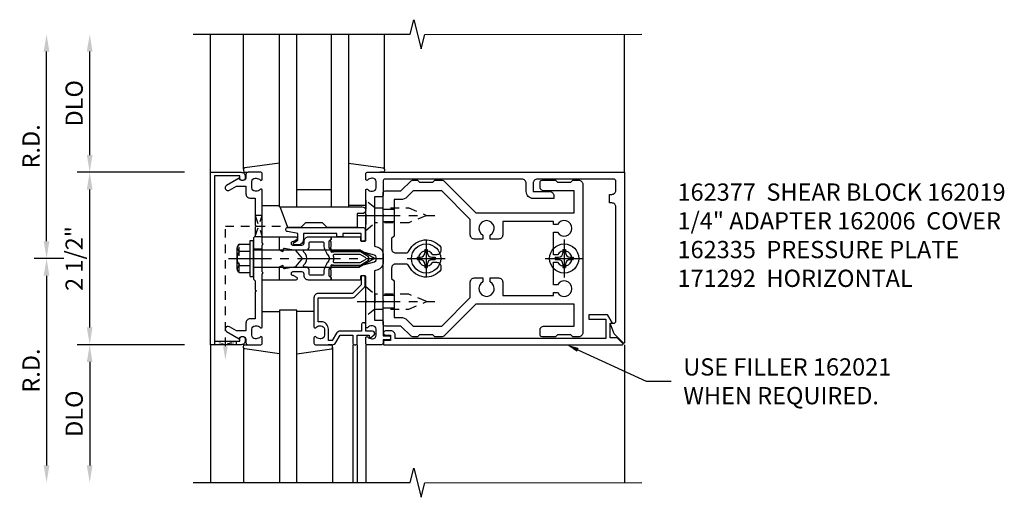
# Model space of a CAD drawing. Extents: x 0 to 136, y 0 to 88.
# Drawn here: x 40 to 54, y 35 to 41 of the extents above; entities that cross this region are included whole.
import ezdxf
from ezdxf import colors
from ezdxf.entities.mleader import LeaderData, LeaderLine
from ezdxf.math import Vec2, Vec3

# ---------------------------------------------------------------- set-up
doc = ezdxf.new("R2010")
doc.units = 0
doc.header["$LTSCALE"] = 0.5
doc.header["$MEASUREMENT"] = 0
doc.linetypes.add('CENTER', pattern=[2, 1.25, -0.25, 0.25, -0.25])
doc.linetypes.add('HIDDEN', pattern=[0.375, 0.25, -0.125])
doc.layers.get('0').update_dxf_attribs({"color": 4, "linetype": 'CONTINUOUS'})
for name, color, linetype in [('CENTER', 1, 'CENTER'), ('DIME', 2, 'CONTINUOUS'), ('HIDDEN', 3, 'HIDDEN'), ('TEXT', 3, 'CONTINUOUS')]:
    doc.layers.add(name, color=color, linetype=linetype)
doc.styles.get("Standard").update_dxf_attribs({"font": 'arial.ttf'})
doc.dimstyles.new('EXT_ON-OFF', dxfattribs={"dimscale": 2, "dimtxt": 0.125, "dimasz": 0.125, "dimexe": 0.09, "dimexo": 0.1875, "dimgap": 0.05, "dimtad": 3, "dimdec": 5, "dimzin": 3, "dimdsep": 46, "dimlunit": 5, "dimtxsty": 'STANDARD', "dimcen": 0, "dimse2": 1, "dimadec": 0, "dimazin": 0, "dimtfac": 1, "dimtdec": 4, "dimtofl": 0, "dimtmove": 0, "dimatfit": 0, "dimfxl": 1, "dimfrac": 2, "dimtolj": 1, "dimtzin": 3, "dimarcsym": 0})

# ---------------------------------------------------------------- blocks, each defined once
blk = doc.blocks.new('B162005')
blk.add_lwpolyline([(-0.469, -0.335), (-0.454, -0.35), (-0.325, -0.35), (-0.3, -0.375), (-0.015, -0.375), (0, -0.36), (0.015, -0.375), (0.3, -0.375), (0.325, -0.35), (0.454, -0.35), (0.469, -0.335), (0.484, -0.35), (0.876, -0.35), (0.876, -0.426, 0.414214), (0.936, -0.486), (1.05, -0.486), (1.05, -0.621), (0.989, -0.726, 1), (1.059, -0.766), (1.164, -0.583, -0.84909), (1.18, -0.486), (1.22, -0.486, 0.414214), (1.25, -0.456), (1.25, -0.27, 0.414214), (1.23, -0.25), (1.148, -0.25, 0.669376), (1.137, -0.276, -0.199773), (1.164, -0.339), (1.164, -0.35, -0.414214), (1.114, -0.4), (1.026, -0.4, -0.414214), (0.976, -0.35), (0.976, -0.339, -0.199773), (1.003, -0.276, 0.669376), (0.992, -0.25), (0.225, -0.25), (0.21, -0.235), (0.195, -0.25), (-0.195, -0.25), (-0.21, -0.235), (-0.225, -0.25), (-0.992, -0.25, 0.669376), (-1.003, -0.276, -0.199773), (-0.976, -0.339), (-0.976, -0.35, -0.414214), (-1.026, -0.4), (-1.114, -0.4, -0.414214), (-1.164, -0.35), (-1.164, -0.339, -0.199773), (-1.137, -0.276, 0.669376), (-1.148, -0.25), (-1.23, -0.25, 0.414214), (-1.25, -0.27), (-1.25, -0.456, 0.414214), (-1.22, -0.486), (-1.18, -0.486, -0.84909), (-1.164, -0.583), (-1.059, -0.766, 1), (-0.989, -0.726), (-1.05, -0.621), (-1.05, -0.486), (-0.936, -0.486, 0.414214), (-0.876, -0.426), (-0.876, -0.35), (-0.484, -0.35)], format="xyb", close=True)
blk = doc.blocks.new('B162335')
at = {"layer": 'HIDDEN'}
for p, q in [((-0.133, -0.25), (-0.133, -0.375)), ((0.133, -0.25), (0.133, -0.375))]:
    blk.add_line(p, q, dxfattribs=at)
blk.add_blockref('B162005', (0, 0))
blk = doc.blocks.new('*D89')
at = {"layer": 'DIME', "color": 0, "lineweight": -2, "transparency": 16777216}
for p, q in [((40.686, 36.977), (40.686, 38.977)), ((42.061, 36.727), (40.506, 36.727))]:
    blk.add_line(p, q, dxfattribs=at)
at = {"layer": 'DIME', "color": 0, "transparency": 16777216}
for points in [[(40.644, 38.977), (40.727, 38.977), (40.686, 39.227)], [(40.644, 36.977), (40.727, 36.977), (40.686, 36.727)]]:
    blk.add_solid(points, dxfattribs=at)
at = {"layer": 'DIME', "color": 0, "transparency": 16777216, "insert": (40.461, 37.977), "char_height": 0.25, "attachment_point": 5, "rotation": 90}
blk.add_mtext('\\A1;2 1/2"', dxfattribs=at)
blk = doc.blocks.new('*D90')
at = {"layer": 'DIME', "color": 0, "lineweight": -2, "transparency": 16777216}
for p, q in [((40.686, 39.477), (40.686, 40.977)), ((42.061, 39.227), (40.506, 39.227))]:
    blk.add_line(p, q, dxfattribs=at)
at = {"layer": 'DIME', "color": 0, "transparency": 16777216}
for points in [[(40.644, 40.977), (40.727, 40.977), (40.686, 41.227)], [(40.644, 39.477), (40.727, 39.477), (40.686, 39.227)]]:
    blk.add_solid(points, dxfattribs=at)
at = {"layer": 'DIME', "color": 0, "transparency": 16777216, "insert": (40.461, 40.227), "char_height": 0.25, "attachment_point": 5, "rotation": 90}
blk.add_mtext('\\A1;DLO', dxfattribs=at)
blk = doc.blocks.new('*D91')
at = {"layer": 'DIME', "color": 0, "lineweight": -2, "transparency": 16777216}
for p, q in [((42.061, 36.727), (40.506, 36.727)), ((40.686, 36.477), (40.686, 34.977))]:
    blk.add_line(p, q, dxfattribs=at)
at = {"layer": 'DIME', "color": 0, "transparency": 16777216}
for points in [[(40.644, 36.477), (40.727, 36.477), (40.686, 36.727)], [(40.644, 34.977), (40.727, 34.977), (40.686, 34.727)]]:
    blk.add_solid(points, dxfattribs=at)
at = {"layer": 'DIME', "color": 0, "transparency": 16777216, "insert": (40.461, 35.727), "char_height": 0.25, "attachment_point": 5, "rotation": 90}
blk.add_mtext('\\A1;DLO', dxfattribs=at)
blk = doc.blocks.new('*D92')
at = {"layer": 'DIME', "color": 0, "lineweight": -2, "transparency": 16777216}
for p, q in [((40.061, 38.227), (40.061, 40.977)), ((40.311, 37.977), (39.881, 37.977))]:
    blk.add_line(p, q, dxfattribs=at)
at = {"layer": 'DIME', "color": 0, "transparency": 16777216}
for points in [[(40.019, 40.977), (40.102, 40.977), (40.061, 41.227)], [(40.019, 38.227), (40.102, 38.227), (40.061, 37.977)]]:
    blk.add_solid(points, dxfattribs=at)
at = {"layer": 'DIME', "color": 0, "transparency": 16777216, "insert": (39.836, 39.602), "char_height": 0.25, "attachment_point": 5, "rotation": 90}
blk.add_mtext('\\A1;R.D.', dxfattribs=at)
blk = doc.blocks.new('*D93')
at = {"layer": 'DIME', "color": 0, "lineweight": -2, "transparency": 16777216}
for p, q in [((40.311, 37.977), (39.881, 37.977)), ((40.061, 37.727), (40.061, 34.977))]:
    blk.add_line(p, q, dxfattribs=at)
at = {"layer": 'DIME', "color": 0, "transparency": 16777216}
for points in [[(40.019, 37.727), (40.102, 37.727), (40.061, 37.977)], [(40.019, 34.977), (40.102, 34.977), (40.061, 34.727)]]:
    blk.add_solid(points, dxfattribs=at)
at = {"layer": 'DIME', "color": 0, "transparency": 16777216, "insert": (39.836, 36.352), "char_height": 0.25, "attachment_point": 5, "rotation": 90}
blk.add_mtext('\\A1;R.D.', dxfattribs=at)
blk = doc.blocks.new('B162006')
blk.add_lwpolyline([(-1.2, -0.94), (1.2, -0.94), (1.2, -0.576), (1.17, -0.576, -1), (1.17, -0.496), (1.19, -0.496, -0.414214), (1.25, -0.556), (1.25, -1), (-1.25, -1), (-1.25, -0.556, -0.414214), (-1.19, -0.496), (-1.17, -0.496, -1), (-1.17, -0.576), (-1.2, -0.576)], format="xyb", close=True)
blk = doc.blocks.new('B162310-M')
for p, q in [((-0.313, -0.25), (-0.313, 0)), ((0.313, 0), (0.313, -0.25))]:
    blk.add_line(p, q)
blk = doc.blocks.new('B027850-M')
blk.add_line((-0.3, 0.15), (-0.3, 0.4))
blk.add_lwpolyline([(0.314, 0.4), (0.242, -0.103, -0.373552), (0.223, -0.12), (0.2, -0.12, -0.414214), (0.18, -0.1), (0.18, -0.056)], format="xyb")
blk = doc.blocks.new('B128405')
blk.add_lwpolyline([(0.132, -0.108), (0, -0.219), (0, 0.219), (0.132, 0.108)])
blk.add_lwpolyline([(0.872, -0.005, 0.668179), (0.872, 0.005), (0.622, 0.108), (0.132, 0.108), (0.132, -0.108), (0.622, -0.108)], format="xyb", close=True)
at = {"layer": 'CENTER'}
blk.add_line((-0.125, 0), (1, 0), dxfattribs=at)
blk = doc.blocks.new('B128394-H')
for p, q in [((-0.13, 0.017), (-0.082, 0.017)), ((-0.13, 0.017), (-0.13, -0.017)), ((-0.017, 0.13), (-0.017, 0.082)), ((-0.017, 0.13), (0.017, 0.13)), ((0.017, 0.13), (0.017, 0.082)), ((0.082, 0.017), (0.13, 0.017)), ((0.13, 0.017), (0.13, -0.017)), ((-0.13, -0.017), (-0.082, -0.017)), ((-0.017, -0.082), (-0.017, -0.13)), ((-0.017, -0.13), (0.017, -0.13)), ((0.017, -0.082), (0.017, -0.13)), ((0.082, -0.017), (0.13, -0.017))]:
    blk.add_line(p, q)
blk.add_circle((0, 0), 0.212)
for centre, start, end in [((-0.082, 0.082), 270, 0), ((0.082, 0.082), 180, 270), ((-0.082, -0.082), 0, 89.9999), ((0.082, -0.082), 90, 180)]:
    blk.add_arc(centre, 0.0647, start, end)
at = {"layer": 'CENTER'}
for p, q in [((0, 0.275), (0, -0.275)), ((-0.275, 0), (0.275, 0))]:
    blk.add_line(p, q, dxfattribs=at)
blk = doc.blocks.new('B162019')
blk.add_lwpolyline([(1.25, 1.105, 0.414214), (1.23, 1.125), (1.113, 1.125), (1.113, 1.3), (1.133, 1.3, 0.641869), (1.144, 1.325), (1.106, 1.37, 0.695143), (1.053, 1.35), (1.053, 1.25), (0.953, 1.25, 0.414214), (0.933, 1.23), (0.933, 1.21, 0.414214), (0.953, 1.19), (1.053, 1.19), (1.053, 0.878, 0.267949), (1.083, 0.826), (1.19, 0.764), (1.19, 0.71), (1.026, 0.71, 0.414214), (0.916, 0.6), (0.916, 0.56), (0.568, 0.56), (0.568, 1.057, 0.198912), (0.55, 1.099), (0.425, 1.224, 0.198912), (0.383, 1.242), (0.273, 1.242, 0.414214), (0.253, 1.222), (0.253, 1.202, 0.414214), (0.273, 1.182), (0.383, 1.182), (0.508, 1.057), (0.508, 0.56, 0.414214), (0.568, 0.5), (0.992, 0.5, 0.669376), (1.003, 0.526, -0.199773), (0.976, 0.589), (0.976, 0.6, -0.414214), (1.026, 0.65), (1.114, 0.65, -0.414214), (1.164, 0.6), (1.164, 0.589, -0.199773), (1.137, 0.526, 0.669376), (1.148, 0.5), (1.23, 0.5, 0.414214), (1.25, 0.52), (1.25, 0.764, 0.267949), (1.22, 0.816), (1.113, 0.878), (1.113, 1.065), (1.23, 1.065, 0.414214), (1.25, 1.085)], format="xyb", close=True)
blk = doc.blocks.new('B162377')
for p, q in [((-0.716, 1.5), (-0.716, 1.66)), ((-0.534, 1.5), (-0.534, 1.66)), ((0.534, 1.5), (0.534, 1.66)), ((0.716, 1.5), (0.716, 1.66))]:
    blk.add_line(p, q)
for points in [[(1.135, 2.25), (1.105, 2.22), (1.105, 2.03), (1.135, 2), (1.135, 1.927, -0.198912), (1.126, 1.906), (0.98, 1.76), (0.98, 1.53, -0.414214), (0.95, 1.5), (0.64, 1.5), (0.625, 1.515), (0.61, 1.5), (-0.61, 1.5), (-0.625, 1.515), (-0.64, 1.5), (-0.95, 1.5, -0.414214), (-0.98, 1.53), (-0.98, 1.76), (-1.126, 1.906, -0.198912), (-1.135, 1.927), (-1.135, 2), (-1.105, 2.03), (-1.105, 2.22), (-1.135, 2.25), (-1.135, 2.359, -0.198912), (-1.126, 2.381), (-0.66, 2.847), (-0.66, 4.27), (-0.98, 4.27), (-0.98, 3.835, -0.414214), (-1.04, 3.775), (-1.105, 3.775, -0.414214), (-1.135, 3.805), (-1.135, 4), (-1.105, 4.03), (-1.105, 4.22), (-1.135, 4.25), (-1.135, 4.335, -0.414214), (-1.075, 4.395), (1.075, 4.395, -0.414214), (1.135, 4.335), (1.135, 4.25), (1.105, 4.22), (1.105, 4.03), (1.135, 4), (1.135, 3.805, -0.414214), (1.105, 3.775), (1.04, 3.775, -0.414214), (0.98, 3.835), (0.98, 4.27), (0.66, 4.27), (0.66, 2.847), (1.126, 2.381, -0.198912), (1.135, 2.359)], [(-0.892, 1.848, -0.198912), (-0.855, 1.76), (-0.855, 1.66), (-0.325, 1.66), (-0.29, 1.625), (-0.14, 1.625, 0.414214), (-0.08, 1.685), (-0.08, 1.826, 0.290987), (-0.115, 1.881, -0.563903), (-0.163, 2.34), (-0.115, 2.34, -0.414214), (-0.055, 2.28), (-0.055, 2.223, 3.810279), (0.055, 2.223), (0.055, 2.28, -0.414214), (0.115, 2.34), (0.163, 2.34, -0.563903), (0.115, 1.881, 0.290987), (0.08, 1.826), (0.08, 1.685, 0.414214), (0.14, 1.625), (0.29, 1.625), (0.325, 1.66), (0.855, 1.66), (0.855, 1.76, -0.198912), (0.892, 1.848), (0.98, 1.937), (0.98, 2.35), (0.565, 2.765), (0.342, 2.765, -0.414214), (0.282, 2.825), (0.282, 2.945), (0.34, 2.945, 3.810279), (0.34, 3.055), (0.282, 3.055), (0.282, 3.175, -0.414214), (0.342, 3.235), (0.535, 3.235), (0.535, 3.97), (0.493, 3.97), (0.493, 4.027, 3.810279), (0.383, 4.027), (0.383, 3.97), (0.055, 3.97), (0.055, 4.027, 3.810279), (-0.055, 4.027), (-0.055, 3.97), (-0.382, 3.97), (-0.382, 4.027, 3.810279), (-0.492, 4.027), (-0.492, 3.97), (-0.535, 3.97), (-0.535, 3.235), (-0.342, 3.235, -0.414214), (-0.282, 3.175), (-0.282, 3.055), (-0.34, 3.055, 3.810279), (-0.34, 2.945), (-0.282, 2.945), (-0.282, 2.825, -0.414214), (-0.342, 2.765), (-0.565, 2.765), (-0.98, 2.35), (-0.98, 1.937)]]:
    blk.add_lwpolyline(points, format="xyb", close=True)
blk = doc.blocks.new('B162092')
blk.add_lwpolyline([(-1.18, 0.831), (-1.18, 0.75), (-1.23, 0.75, 0.414214), (-1.25, 0.73), (-1.25, 0.52, 0.414214), (-1.23, 0.5), (-1.148, 0.5, 0.669376), (-1.137, 0.526, -0.199773), (-1.164, 0.589), (-1.164, 0.6, -0.414214), (-1.114, 0.65), (-1.026, 0.65, -0.414214), (-0.976, 0.6), (-0.976, 0.589, -0.199773), (-1.003, 0.526, 0.669376), (-0.992, 0.5), (-0.64, 0.5), (-0.625, 0.515), (-0.61, 0.5), (-0.263, 0.5, -0.414214), (-0.253, 0.49), (-0.253, 0.434, -0.414214), (-0.263, 0.424), (-0.303, 0.424, 0.414214), (-0.313, 0.414), (-0.313, 0), (-0.273, 0), (-0.258, -0.015), (-0.243, 0), (-0.17, 0), (-0.155, -0.015), (-0.14, 0), (-0.1, 0), (-0.1, 0.43), (-0.047, 0.628, -0.339454), (-0.018, 0.65), (0.018, 0.65, -0.339454), (0.047, 0.628), (0.1, 0.43), (0.1, 0), (0.14, 0), (0.155, -0.015), (0.17, 0), (0.243, 0), (0.258, -0.015), (0.273, 0), (0.313, 0), (0.313, 0.414, 0.414214), (0.303, 0.424), (0.263, 0.424, -0.414214), (0.253, 0.434), (0.253, 0.49, -0.414214), (0.263, 0.5), (0.61, 0.5), (0.625, 0.515), (0.64, 0.5), (0.992, 0.5, 0.669376), (1.003, 0.526, -0.199773), (0.976, 0.589), (0.976, 0.6, -0.414214), (1.026, 0.65), (1.114, 0.65, -0.414214), (1.164, 0.6), (1.164, 0.589, -0.199773), (1.137, 0.526, 0.669376), (1.148, 0.5), (1.23, 0.5, 0.414214), (1.25, 0.52), (1.25, 4.25), (-1.219, 4.25, 0.668179), (-1.226, 4.233), (-1.092, 4.099), (-0.938, 4.043), (-0.938, 4.095, -0.414214), (-0.908, 4.125), (0.745, 4.125, -0.414214), (0.805, 4.065), (0.805, 4.03), (0.93, 4.03), (0.93, 4.065, -0.414214), (0.99, 4.125), (1.12, 4.125, -0.414214), (1.15, 4.095), (1.15, 2.985, -0.414214), (1.09, 2.925), (0.97, 2.925), (0.97, 3.165, 0.414214), (0.91, 3.225), (0.87, 3.225), (0.87, 2.925, 0.414214), (0.97, 2.825), (1.09, 2.825, -0.414214), (1.15, 2.765), (1.15, 0.78, -0.414214), (1.12, 0.75), (0.915, 0.75, 0.414214), (0.895, 0.73), (0.895, 0.625), (0.177, 0.625), (0.164, 0.676, 0.339454), (0.067, 0.75), (-0.067, 0.75, 0.339454), (-0.164, 0.676), (-0.177, 0.625), (-0.895, 0.625), (-0.895, 0.73, 0.414214), (-0.915, 0.75), (-1.12, 0.75), (-1.12, 0.831, 1)], format="xyb", close=True)
blk = doc.blocks.new('B171300M')
for points in [[(0.747, 0.277), (0.721, 0.251, 0.198912), (0.715, 0.237), (0.715, 0.163, 0.198912), (0.721, 0.149), (0.741, 0.129, -0.198912), (0.744, 0.121), (0.744, 0.106, 0.453546), (0.757, 0.094, -0.007471), (0.804, 0.1), (1.174, 0.1), (1.261, 0.05, -0.57735), (1.261, -0.05), (1.174, -0.1), (0.804, -0.1, -0.007471), (0.757, -0.094, 0.453546), (0.744, -0.106), (0.744, -0.121, -0.198912), (0.741, -0.129), (0.721, -0.149, 0.198912), (0.715, -0.163), (0.715, -0.237, 0.198912), (0.721, -0.251), (0.747, -0.277, -0.198912), (0.75, -0.285), (0.75, -0.301, -0.414214), (0.738, -0.313), (0.42, -0.313, -0.414214), (0.357, -0.25), (0.357, -0.226, 0.414214), (0.326, -0.195), (0.19, -0.195, 0.414214), (0.17, -0.215), (0.17, -0.223, 0.414214), (0.19, -0.243), (0.193, -0.243, -0.131652), (0.203, -0.246), (0.247, -0.271, -0.267949), (0.257, -0.288), (0.257, -0.293, -0.414214), (0.237, -0.313), (0.012, -0.313, -0.414214), (0, -0.301), (0, -0.133, -0.267949), (0.01, -0.116), (0.038, -0.1, -0.57735), (0.05, -0.106), (0.05, -0.127, 0.466308), (0.073, -0.146), (0.232, -0.118, 0.176327), (0.243, -0.112), (0.316, -0.025, 0.36397), (0.316, 0.025), (0.243, 0.112, 0.176327), (0.232, 0.118), (0.073, 0.146, 0.466308), (0.05, 0.127), (0.05, 0.106, -0.57735), (0.038, 0.1), (0.01, 0.116, -0.267949), (0, 0.133), (0, 0.301, -0.414214), (0.012, 0.313), (0.237, 0.313, -0.414214), (0.257, 0.293), (0.257, 0.288, -0.267949), (0.247, 0.271), (0.203, 0.246, -0.131652), (0.193, 0.243), (0.19, 0.243, 0.414214), (0.17, 0.223), (0.17, 0.215, 0.414214), (0.19, 0.195), (0.326, 0.195, 0.414214), (0.357, 0.226), (0.357, 0.25, -0.414214), (0.42, 0.313), (0.738, 0.313, -0.414214), (0.75, 0.301), (0.75, 0.285, -0.198912)], [(0.388, 0.124, 0.414214), (0.428, 0.164), (0.428, 0.222, -0.414214), (0.448, 0.242), (0.624, 0.242, -0.414214), (0.644, 0.222), (0.644, 0.173, 0.109518), (0.652, 0.14), (0.679, 0.08, 0.092094), (0.696, 0.057, -0.424958), (0.696, -0.057, 0.092094), (0.679, -0.08), (0.652, -0.14, 0.109518), (0.644, -0.173), (0.644, -0.222, -0.414214), (0.624, -0.242), (0.448, -0.242, -0.414214), (0.428, -0.222), (0.428, -0.164, 0.414214), (0.388, -0.124), (0.367, -0.124, -0.63707), (0.352, -0.092), (0.37, -0.071, 0.36397), (0.37, 0.071), (0.352, 0.092, -0.63707), (0.367, 0.124)], [(1.243, -0.019), (1.163, -0.065), (0.806, -0.065, -0.001063), (0.799, -0.064, -0.506849), (0.783, -0.036, 0.103752), (0.791, 0, 0.103752), (0.783, 0.036, -0.506849), (0.799, 0.064, -0.001063), (0.806, 0.065), (1.163, 0.065), (1.243, 0.019, -0.57735)]]:
    blk.add_lwpolyline(points, format="xyb", close=True)
blk = doc.blocks.new('B128960')
for p, q in [((-0.24, -0.153), (-0.24, 0.156)), ((-0.205, 0.206), (-0.05, 0.206)), ((-0.05, -0.26), (-0.05, 0.26)), ((-0.05, 0.26), (0, 0.26)), ((0, -0.26), (0, 0.26)), ((-0.205, 0.105), (-0.05, 0.105)), ((0, 0.125), (1.533, 0.125)), ((1.75, 0), (1.533, 0.125)), ((1.75, 0), (1.533, -0.125)), ((-0.205, -0.101), (-0.05, -0.101)), ((0, -0.125), (1.533, -0.125)), ((-0.205, -0.203), (-0.05, -0.203)), ((-0.05, -0.26), (0, -0.26))]:
    blk.add_line(p, q)
for centre, radius, start, end in [((-0.186, 0.155), 0.0543, 110.9107, 249.0893), ((-0.071, 0.002), 0.169, 142.5556, 217.4444), ((-0.186, -0.152), 0.0543, 110.9107, 249.0893)]:
    blk.add_arc(centre, radius, start, end)
at = {"layer": 'CENTER'}
blk.add_line((-0.365, 0), (1.875, 0), dxfattribs=at)
at = {"layer": 'HIDDEN'}
for p, q in [((-0.228, 0.19), (-0.209, 0.19)), ((-0.209, -0.187), (-0.209, 0.19)), ((-0.228, -0.187), (-0.209, -0.187))]:
    blk.add_line(p, q, dxfattribs=at)
blk = doc.blocks.new('B171306')
blk.add_lwpolyline([(0.12, 0.45), (1.21, 0.45, -0.414214), (1.24, 0.42), (1.24, 0.263, -0.414214), (1.23, 0.253), (1.194, 0.253, -0.414214), (1.184, 0.263), (1.184, 0.36), (0.92, 0.36), (0.92, 0.323, -0.414214), (0.91, 0.313), (0.84, 0.313, -0.414214), (0.83, 0.323), (0.83, 0.36), (0.347, 0.36), (0.347, 0.276, -0.414214), (0.267, 0.196), (0.222, 0.196, -0.767327), (0.212, 0.233), (0.267, 0.265), (0.267, 0.36), (0.115, 0.39, -0.36397), (0.09, 0.419), (0.09, 0.42, -0.414214)], format="xyb", close=True)
blk = doc.blocks.new('B127169')
blk.add_lwpolyline([(-0.109, 0.3), (1.08, 0.3, -1), (1.08, 0.2), (1.005, 0.2), (1.005, 0), (0.57, 0), (0.505, 0.065), (0.255, 0.065), (0.19, 0), (0, 0)], format="xyb", close=True)
blk = doc.blocks.new('B162021')
blk.add_lwpolyline([(-1.15, 4.893), (-1.15, 4.793), (-0.938, 4.793), (-0.938, 4.825), (-0.823, 4.759, -0.267949), (-0.816, 4.746), (-0.816, 4.481), (-0.878, 4.481), (-0.878, 4.731), (-1.16, 4.731), (-1.16, 1.676), (-1.11, 1.676, -0.414214), (-1.05, 1.616), (-1.05, 1.536, -1), (-1.11, 1.536), (-1.11, 1.611), (-1.19, 1.611), (-1.19, 1.526, -0.414214), (-1.21, 1.506), (-1.25, 1.506), (-1.25, 4.969, -0.668179), (-1.233, 4.976)], format="xyb", close=True)

msp = doc.modelspace()

# ---------------------------------------------------------------- linework, layer by layer
for p, q in [((42.435528, 39.227046), (42.435528, 41.227046)), ((42.915528, 39.269681), (42.915528, 41.227046)), ((43.435528, 38.727046), (43.435528, 41.227046)), ((43.685528, 38.727046), (43.685528, 41.227046)), ((44.185528, 41.227046), (44.185528, 38.727046)), ((44.435528, 41.227046), (44.435528, 38.727046)), ((44.955528, 39.269681), (44.955528, 41.227046)), ((48.435528, 39.227046), (48.435528, 41.227046)), ((43.685528, 38.977046), (44.185528, 38.977046)), ((43.435528, 38.727046), (43.446337, 38.727046)), ((43.685528, 38.727046), (44.185528, 38.727046)), ((43.685528, 37.227046), (43.435528, 37.227046)), ((43.435528, 37.227046), (43.435528, 34.727046)), ((43.685528, 34.727046), (43.685528, 37.227046)), ((42.435528, 36.727046), (42.435528, 34.727046)), ((42.915528, 36.684411), (42.915528, 34.727046)), ((44.205528, 36.684411), (44.205528, 34.727046)), ((44.500528, 36.727046), (44.500528, 34.727046)), ((44.560528, 36.727046), (44.560528, 34.727046)), ((44.685528, 36.727046), (44.685528, 34.727046)), ((48.435528, 36.727046), (48.435528, 34.727046))]:
    msp.add_line(p, q)
for points in [[(42.185528, 41.227046), (45.329648, 41.227046), (45.382568, 41.439298), (45.488489, 41.014474), (45.541409, 41.226726), (48.685528, 41.227046)], [(42.185528, 34.727046), (45.329648, 34.727046), (45.382568, 34.939298), (45.488489, 34.514474), (45.541409, 34.726726), (48.685528, 34.727046)]]:
    msp.add_lwpolyline(points)
at = {"layer": 'HIDDEN'}
for p, q in [((42.651528, 36.704523), (42.651528, 38.446046)), ((42.651528, 38.446046), (43.521005, 38.446046))]:
    msp.add_line(p, q, dxfattribs=at)
msp.add_lwpolyline([(43.085528, 38.302046), (43.185528, 38.602046), (43.085528, 38.602046), (43.185528, 38.290046), (43.073528, 38.290046)], dxfattribs=at)
msp.add_lwpolyline([(42.807528, 36.727046), (42.495528, 36.777046), (42.495528, 36.727046), (42.807528, 36.777046)], close=True, dxfattribs=at)
msp.add_solid([(42.684862, 36.704523), (42.618195, 36.704523), (42.651528, 36.504523)], dxfattribs=at)

# ---------------------------------------------------------------- block references
at = {"xscale": -1}
for name, p, rotation in [('B027850-M', (43.035528, 39.047046), 270), ('B162092', (44.185528, 37.977046), 270), ('B027850-M', (44.085528, 36.907046), 90), ('B162021', (43.435528, 37.977046), 270)]:
    msp.add_blockref(name, p, dxfattribs=dict(at, rotation=rotation))
for name, p, rotation in [('B027850-M', (44.835528, 39.047046), 90), ('B162006', (43.435528, 37.977046), 270), ('B162335', (43.435528, 37.977046), 270), ('B162377', (43.435528, 37.977046), 270), ('B162310-M', (43.435528, 37.977046), 270), ('B162019', (43.435528, 37.977046), 270), ('B027850-M', (43.035528, 36.907046), 270)]:
    msp.add_blockref(name, p, dxfattribs=dict(rotation=rotation))
for name, p in [('B127169', (43.555528, 38.427046)), ('B171306', (43.435528, 37.977046)), ('B128960', (43.060528, 37.977046)), ('B171300M', (43.435528, 37.977046)), ('B128394-H', (45.560528, 37.977046)), ('B128394-H', (47.560528, 37.977046))]:
    msp.add_blockref(name, p)
at = {"layer": 'HIDDEN', "xscale": -1, "rotation": 180}
msp.add_blockref('B128405', (44.685508, 38.602046), dxfattribs=at)
at = {"layer": 'HIDDEN'}
msp.add_blockref('B128405', (44.685508, 37.352046), dxfattribs=at)

# ---------------------------------------------------------------- texts
at = {"layer": 'TEXT', "char_height": 0.25, "attachment_point": 1}
for s, insert, width in [('162377  SHEAR BLOCK 162019  1/4" ADAPTER 162006  COVER \\P162335  PRESSURE PLATE 171292  HORIZONTAL', (49.202384, 39.064697), 4.75466305), ('USE FILLER 162021 WHEN REQUIRED.', (49.285834, 36.530032), 3.26159618)]:
    msp.add_mtext(s, dxfattribs=dict(at, insert=insert, width=width))

# ---------------------------------------------------------------- dimensions: what is measured, and where the dimension line sits
at = {"layer": 'DIME'}
for base, p1, p2, text, picture, middle in [((40.060528, 41.227046), (40.685528, 37.977046), (42.185528, 41.227046), 'R.D.', '*D92', (39.835528, 39.602046)), ((40.685528, 41.227046), (42.435528, 39.227046), (42.185528, 41.227046), 'DLO', '*D90', (40.460528, 40.227046)), ((40.060528, 34.727046), (40.685528, 37.977046), (42.185528, 34.727046), 'R.D.', '*D93', (39.835528, 36.352046)), ((40.685528, 34.727046), (42.435528, 36.727046), (42.185528, 34.727046), 'DLO', '*D91', (40.460528, 35.727046))]:
    dim = msp.add_linear_dim(base=base, p1=p1, p2=p2, angle=90, text=text, dimstyle='EXT_ON-OFF', override={"dimpost": '"'}, dxfattribs=at)
    dim.commit()
    dim.dimension.update_dxf_attribs({"geometry": picture, "text_midpoint": middle})
dim = msp.add_linear_dim(base=(40.685528, 39.227046), p1=(42.435528, 36.727046), p2=(42.435528, 39.227046), angle=90, dimstyle='EXT_ON-OFF', override={"dimpost": '"'}, dxfattribs=at)
dim.commit()
dim.dimension.update_dxf_attribs({"geometry": '*D89', "text_midpoint": (40.460528, 37.977046)})

# ---------------------------------------------------------------- leaders
at = {"layer": 'TEXT'}
ml = msp.add_multileader_mtext('Standard', dxfattribs=at)
ml.set_content('', color=256, style='STANDARD')
ml.set_leader_properties()
ml.build(insert=Vec2(0, 0))
ml.multileader.update_dxf_attribs({"text_right_attachment_type": 6, "dogleg_length": 0.36, "arrow_head_size": 0.18})
ctx = ml.context
ctx.base_point, ctx.char_height, ctx.arrow_head_size, ctx.landing_gap_size, ctx.plane_origin = Vec3(49.110108, 36.199148), 0.18, 0.18, 0.09, Vec3(47.54686, 36.653694)
ctx.right_attachment = 6
notes = []
notes.append((ctx, [(0, (1, 1, 0), (48.750108, 36.199148), (1, 0), 0.36, [(0, [(47.59455, 36.727046)], 0, [])])]))
ctx.mtext.insert, ctx.mtext.flow_direction = Vec3(49.200108, 36.289148), 5
for ctx, leaders in notes:
    for number, flags, end, landing, length, lines in leaders:
        leader = LeaderData()
        leader.index, (leader.has_last_leader_line, leader.has_dogleg_vector, leader.attachment_direction) = number, flags
        leader.last_leader_point, leader.dogleg_vector, leader.dogleg_length = Vec3(end), Vec3(landing), length
        for number, points, colour, breaks in lines:
            line = LeaderLine()
            line.index, line.vertices, line.color, line.breaks = number, Vec3.list(points), colors.encode_raw_color(colour), breaks
            leader.lines.append(line)
        ctx.leaders.append(leader)

doc.saveas('drawing.dxf')
